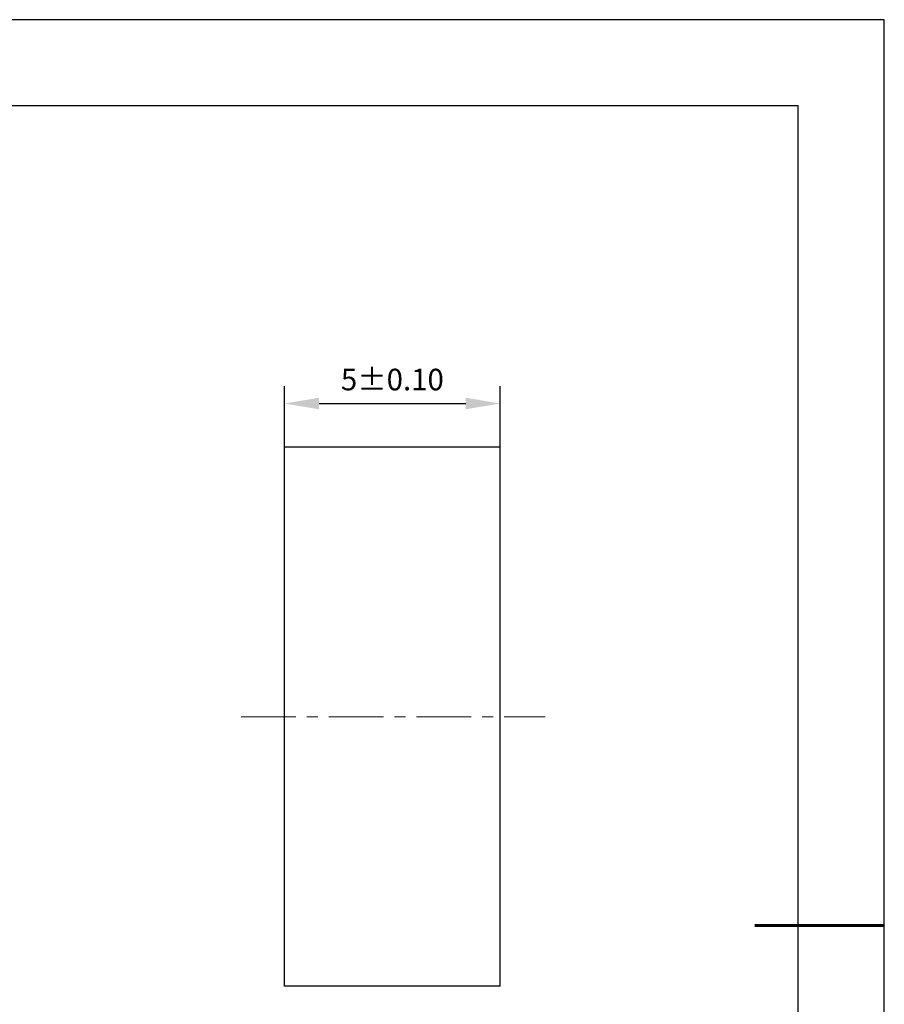
# Model space of a CAD drawing. Units: millimetres. Extents: x 0 to 297, y -2 to 208.
# Drawn here: x 196 to 297, y 94 to 208 of the extents above; entities that cross this region are included whole.
import ezdxf

# ---------------------------------------------------------------- set-up
doc = ezdxf.new("R2010")
doc.units = ezdxf.units.MM
doc.header["$PDSIZE"] = -1
doc.linetypes.add('CENTER', pattern=[10.16, 6.35, -1.27, 1.27, -1.27])
for name, color, linetype, lineweight in [('3中心线层', 1, 'CENTER', 9), ('7标注层', 4, 'Continuous', 5), ('粗实线层', 7, 'Continuous', 25)]:
    doc.layers.add(name, color=color, linetype=linetype, lineweight=lineweight)
doc.layers.add('细实线层', color=7, linetype='Continuous')
doc.styles.add('TH-GBD2M', font='calibri.ttf', dxfattribs={"width": 0.8, "height": 2.5})
doc.dimstyles.new('TH-GBD2M', dxfattribs={"dimtxt": 3.5, "dimasz": 4, "dimexe": 2, "dimexo": 0, "dimgap": 1.5, "dimtad": 1, "dimdec": 4, "dimzin": 9, "dimdsep": 46, "dimtxsty": 'TH-GBD2M', "dimcen": 0, "dimclrt": 3, "dimadec": 0, "dimazin": 3, "dimtfac": 1, "dimtdec": 4, "dimtofl": 0, "dimtmove": 0, "dimatfit": 3, "dimfxl": 1, "dimtolj": 1, "dimtzin": 0, "dimarcsym": 0})

# ---------------------------------------------------------------- blocks, each defined once
blk = doc.blocks.new('*X6')
at = {"layer": '粗实线层'}
for p, q in [((138.5, 95), (-138.5, 95)), ((138.5, -95), (138.5, 95))]:
    blk.add_line(p, q, dxfattribs=at)
at = {"layer": '粗实线层', "lineweight": 60}
blk.add_line((148.5, 0), (133.5, 0), dxfattribs=at)
at = {"layer": '细实线层'}
for p, q in [((148.5, 105), (-148.5, 105)), ((148.5, -105), (148.5, 105))]:
    blk.add_line(p, q, dxfattribs=at)
blk = doc.blocks.new('*D24')
at = {"layer": '7标注层', "color": 0, "lineweight": -2, "transparency": 16777216}
for p, q in [((227.09, 158.64), (227.09, 165.7)), ((252.09, 158.64), (252.09, 165.7)), ((231.09, 163.7), (248.09, 163.7))]:
    blk.add_line(p, q, dxfattribs=at)
at = {"layer": '7标注层', "color": 0, "transparency": 16777216}
for points in [[(231.09, 164.37), (231.09, 163.03), (227.09, 163.7)], [(248.09, 164.37), (248.09, 163.03), (252.09, 163.7)]]:
    blk.add_solid(points, dxfattribs=at)
at = {"layer": 'Defpoints', "color": 0, "transparency": 16777216}
for p in [(252.09, 163.7), (227.09, 158.64), (252.09, 158.64)]:
    blk.add_point(p, dxfattribs=at)
at = {"layer": '7标注层', "color": 3, "transparency": 16777216, "insert": (239.59, 166.48), "char_height": 2.5, "attachment_point": 5, "style": 'TH-GBD2M'}
blk.add_mtext('\\A1;5%%p0.10', dxfattribs=at)

msp = doc.modelspace()

# ---------------------------------------------------------------- linework, layer by layer
at = {"color": 7, "linetype": 'Continuous', "lineweight": 25}
for p, q in [((227.08865, 96.15641), (227.08865, 158.64041)), ((252.08865, 158.64041), (227.08865, 158.64041)), ((252.08865, 96.15641), (252.08865, 158.64041)), ((252.08865, 96.15641), (227.08865, 96.15641))]:
    msp.add_line(p, q, dxfattribs=at)
at = {"layer": '3中心线层'}
msp.add_line((222.06678, 127.39841), (257.29809, 127.39841), dxfattribs=at)

# ---------------------------------------------------------------- block references
at = {"layer": '粗实线层'}
msp.add_blockref('*X6', (148.0966, 103.19411), dxfattribs=at)

# ---------------------------------------------------------------- dimensions: what is measured, and where the dimension line sits
at = {"layer": '7标注层'}
dim = msp.add_linear_dim(base=(252.08865, 163.69931), p1=(227.08865, 158.64041), p2=(252.08865, 158.64041), text='<>%%p0.10', dimstyle='TH-GBD2M', override={"dimlfac": 0.2, "dimtp": 0, "dimtm": 0, "dimtdec": 4, "dimtzin": 0}, dxfattribs=at)
dim.commit()
dim.dimension.update_dxf_attribs({"geometry": '*D24', "text_midpoint": (239.58865, 166.48008)})

doc.saveas('drawing.dxf')
